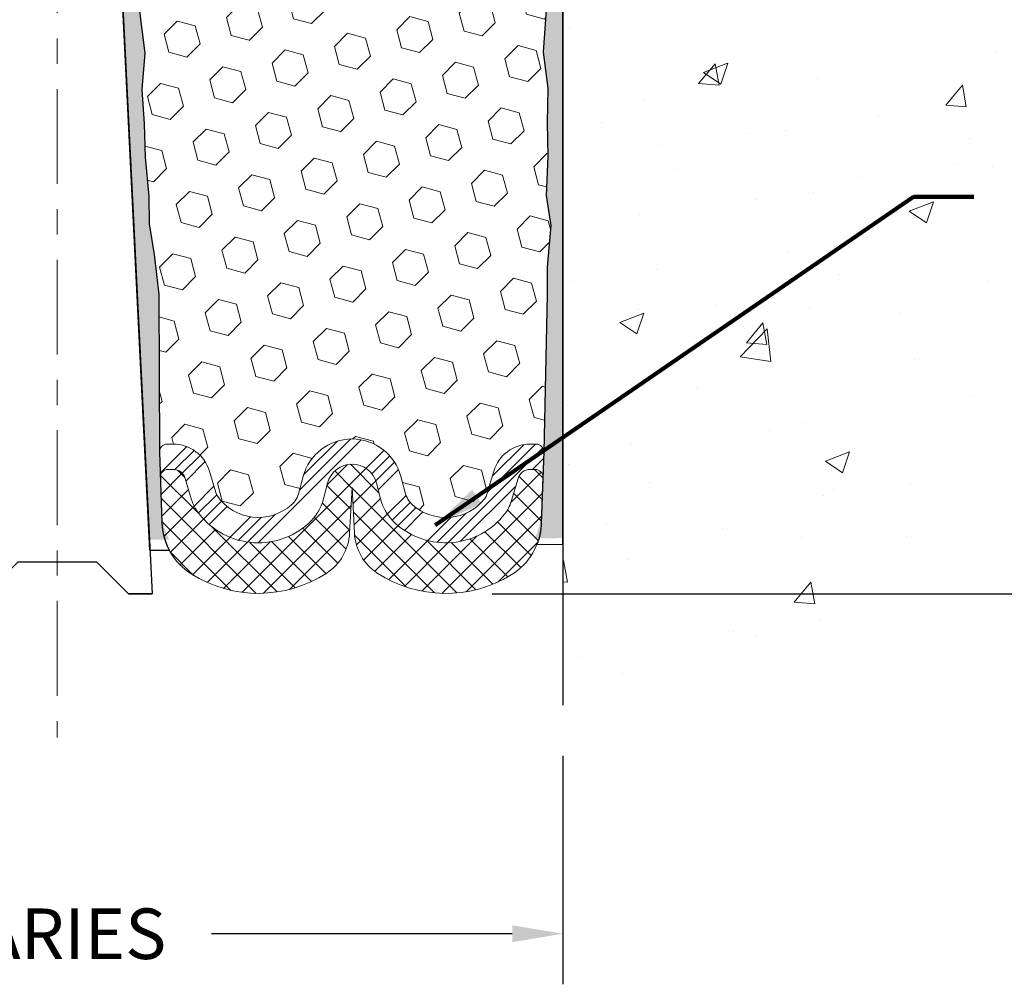
# Model space of a CAD drawing. Extents: x 40 to 3254, y -4 to 1977.
# Drawn here: x 56 to 60, y 5 to 9 of the extents above; entities that cross this region are included whole.
import ezdxf

# ---------------------------------------------------------------- set-up
doc = ezdxf.new("R2010")
doc.units = 0
doc.header["$LTSCALE"] = 5
doc.header["$MEASUREMENT"] = 0
doc.linetypes.add('CENTERX2', pattern=[4, 2.5, -0.5, 0.5, -0.5])
doc.linetypes.add('PHANTOMX2', pattern=[5, 2.5, -0.5, 0.5, -0.5, 0.5, -0.5])
doc.layers.get('DEFPOINTS').update_dxf_attribs({"linetype": 'CONTINUOUS'})
for name, color, linetype, lineweight in [('CENTERLINE - L', 1, 'CENTERX2', 18), ('CONCRETE - H', 130, 'CONTINUOUS', 9), ('CONCRETE - L', 132, 'PHANTOMX2', 30), ('DIMS', 50, 'CONTINUOUS', 25), ('EPOXY ADHESIVE - L', 52, 'CONTINUOUS', 25), ('FOAM INSERT - H', 150, 'CONTINUOUS', 9), ('SILICONE BELLOWS - H', 20, 'CONTINUOUS', 13), ('SILICONE BELLOWS - L', 22, 'CONTINUOUS', 13), ('SPLINE - L', 7, 'CONTINUOUS', 25), ('TEXT - 4', 241, 'CONTINUOUS', 25)]:
    doc.layers.add(name, color=color, linetype=linetype, lineweight=lineweight)
doc.styles.add('ROMANS', font='romans', dxfattribs={"width": 0.9})
doc.dimstyles.get("Standard").update_dxf_attribs({"dimtxt": 0.18, "dimasz": 0.18, "dimexe": 0.18, "dimexo": 0.0625, "dimgap": 0.09, "dimtad": 0, "dimtih": 1, "dimtoh": 1, "dimdec": 4, "dimzin": 0, "dimdsep": 46, "dimtxsty": 'Standard', "dimcen": 0.09, "dimadec": 0, "dimazin": 0, "dimtfac": 1, "dimtdec": 4, "dimtofl": 0, "dimtmove": 0, "dimatfit": 3, "dimfxl": 1, "dimtolj": 1, "dimtzin": 0, "dimarcsym": 0})

# ---------------------------------------------------------------- blocks, each defined once
blk = doc.blocks.new('*D6')
at = {"layer": 'DEFPOINTS', "color": 0, "transparency": 16777216}
for p in [(54.4338224536466, 6.509981981498262), (58.4338224536466, 6.509981981498424), (58.4338224536466, 5.605923813250612)]:
    blk.add_point(p, dxfattribs=at)
at = {"layer": 'DIMS', "color": 0, "lineweight": -2, "transparency": 16777216}
for p, q in [((54.4338224536466, 6.309981981498262), (54.4338224536466, 5.405923813250612)), ((58.4338224536466, 6.309981981498423), (58.4338224536466, 5.405923813250612)), ((54.6338224536466, 5.605923813250612), (55.78675677654133, 5.605923813250612)), ((58.2338224536466, 5.605923813250612), (57.04389963368418, 5.605923813250612))]:
    blk.add_line(p, q, dxfattribs=at)
at = {"layer": 'DIMS', "color": 0, "transparency": 16777216}
for points in [[(54.6338224536466, 5.639257146583946), (54.6338224536466, 5.572590479917279), (54.4338224536466, 5.605923813250612)], [(58.2338224536466, 5.639257146583946), (58.2338224536466, 5.572590479917279), (58.4338224536466, 5.605923813250612)]]:
    blk.add_solid(points, dxfattribs=at)
at = {"layer": 'DIMS', "color": 0, "transparency": 16777216, "insert": (56.41532820511276, 5.605923813250612), "char_height": 0.2, "attachment_point": 5, "style": 'ROMANS'}
blk.add_mtext('\\A1;VARIES', dxfattribs=at)
blk = doc.blocks.new('*D7')
at = {"layer": 'DEFPOINTS', "color": 0, "transparency": 16777216}
for p in [(59.4338224536466, 12.95066681474274), (57.95503041694556, 6.950666814742739), (66.05309794692239, 6.950666814742736)]:
    blk.add_point(p, dxfattribs=at)
at = {"layer": 'DIMS', "color": 0, "lineweight": -2, "transparency": 16777216}
for p, q in [((59.6338224536466, 12.95066681474274), (66.2530979469224, 12.95066681474274)), ((66.05309794692239, 12.75066681474274), (66.05309794692239, 10.65511070320524)), ((66.05309794692239, 7.150666814742736), (66.05309794692239, 9.721777369871907)), ((58.15503041694556, 6.950666814742738), (66.2530979469224, 6.950666814742736))]:
    blk.add_line(p, q, dxfattribs=at)
at = {"layer": 'DIMS', "color": 0, "transparency": 16777216}
for points in [[(66.01976461358906, 12.75066681474274), (66.08643128025572, 12.75066681474274), (66.05309794692239, 12.95066681474274)], [(66.01976461358906, 7.150666814742736), (66.08643128025572, 7.150666814742736), (66.05309794692239, 6.950666814742736)]]:
    blk.add_solid(points, dxfattribs=at)
at = {"layer": 'DIMS', "color": 0, "transparency": 16777216, "insert": (66.05309794692239, 10.18844403653858), "char_height": 0.2, "attachment_point": 5}
blk.add_mtext('\\A1;{\\Fromans|c0;\\W0.9;DEPTH VARIES WITH \\PNOMINAL MATERIAL SIZE}', dxfattribs=at)

msp = doc.modelspace()

# ---------------------------------------------------------------- hatches: boundary and pattern name
at = {"layer": 'CONCRETE - H'}
h = msp.add_hatch(dxfattribs=at)
h.set_pattern_fill('AR-CONC', color=256, scale=0.1363636363636364)
h.set_pattern_definition([(49.99999999999999, (0, 0), (0.9780820671828455, -0.08557109315808423), [0.1022727272727273, -1.125]), (355, (0, 0), (-0.1892063640177273, 1.025716545954561), [0.0818181818181818, -0.8999999999999999]), (100.45144446, (0.08150683772727271, -0.007130923636363635), (0.7888757000824254, 0.9401454422299491), [0.08691844363636361, -0.9561028799999998]), (46.18420000000002, (0, 0.2727272727272727), (1.455329087279417, -0.2257081101723771), [0.1534090909090909, -1.6875]), (96.63563549, (0.1212773795454545, 0.2539182177272727), (1.274539016828493, 1.32834354651075), [0.1303777390909091, -1.434155127272727]), (351.1841639899999, (0, 0.2727272727272727), (1.274539015983781, 1.328343545822714), [0.1227272727272727, -1.350000001363636]), (21, (0.1363636363636364, 0.2045454545454545), (0.8139641619797204, -0.5490257599981893), [0.1022727272727273, -1.125]), (326.0000000000001, (0.1363636363636364, 0.2045454545454545), (0.3317936344385205, 0.9888409705184359), [0.0818181818181818, -0.8999999999999999]), (71.45144474, (0.2041939827272727, 0.1587933081818182), (1.145757786449961, 0.4398152083723006), [0.08691844090909091, -0.9561028799999999]), (37.50000000000001, (0, 0), (0.01658162088721455, 0.4539461643154247), [0, -0.8890909090909089, 0, -0.9136363636363636, 0, -0.9034090909090908]), (7.499999999999999, (0, 0), (0.3587311874211117, 0.5378341525668549), [0, -0.5209090909090909, 0, -0.8686363636363635, 0, -0.3443181818181818]), (327.5, (-0.3040909090909091, 0), (0.7279396856896486, -0.03075664327415421), [0, -0.3409090909090909, 0, -1.063636363636363, 0, -1.411363636363636]), (317.5, (-0.4404545454545454, 0), (0.7952538672850721, 0.1365067940895242), [0, -0.4431818181818181, 0, -0.7063636363636363, 0, -1.002272727272727])])
h.paths.add_polyline_path([(60.17147771551353, 8.375355449334549), (60.51804604881833, 8.375355449334549), (60.51804604881833, 8.676420757347516), (60.17147771551353, 8.676420757347516)], flags=16)
h.paths.add_polyline_path([(60.17147771551353, 8.050396069256955), (60.518913662464, 8.050396069256955), (60.518913662464, 8.351461377269922), (60.17147771551353, 8.351461377269922)], flags=16)
h.paths.add_polyline_path([(60.16628959131118, 9.62552668672457), (61.39681184881165, 9.62552668672457), (61.39883004936025, 9.622306515491914), (61.41539910583161, 9.641672902000632), (61.43165186873237, 9.661115156398408), (61.44757640540161, 9.680642346399674), (61.46316078317842, 9.70026353971887), (61.4783930694019, 9.719987804070428), (61.49326133141112, 9.739824207168784), (61.50775363654518, 9.759781816728374), (61.52185805214317, 9.779869700463635), (61.53556264554418, 9.800096926089001), (61.5488554840873, 9.820472561318908), (61.56172463511162, 9.841005673867793), (61.57415816595621, 9.86170533145009), (61.58614414396019, 9.882580601780234), (61.5976744199896, 9.903638821953875), (61.60876674894955, 9.924875480329494), (61.61944973671879, 9.946281101934005), (61.62975202604264, 9.967846194931223), (61.63970225966643, 9.989561267484962), (61.64932908033549, 10.01141682775904), (61.65866113079515, 10.03340338391726), (61.66772705379073, 10.05551144412345), (61.67655549206756, 10.07773151654141), (61.68517508837098, 10.10005410933497), (61.6936144854463, 10.12246973066793), (61.70190232603885, 10.14496888870411), (61.71006725289396, 10.16754209160733), (61.71813790875697, 10.19017984754139), (61.72614293637319, 10.21287266467012), (61.73411097848795, 10.23561105115732), (61.74207067784658, 10.25838551516682), (61.75005067719442, 10.28118656486241), (61.75807961927678, 10.30400470840793), (61.76618614683899, 10.32683045396718), (61.77439890262638, 10.34965430970398), (61.78274652938428, 10.37246678378214), (61.79125766985803, 10.39525838436547), (61.79996096679292, 10.41801961961779), (61.80888506293432, 10.44074099770292), (61.81805860102753, 10.46341302678467), (61.82751022381789, 10.48602621502684), (61.83726857405072, 10.50857107059326), (61.84736229447135, 10.53103810164775), (61.85782002782511, 10.5534178163541), (61.86867041685732, 10.57570072287615), (61.87994210431332, 10.5978773293777), (61.89166373293843, 10.61993814402256), (61.90386394547797, 10.64187367497456), (61.91657138467729, 10.6636744303975), (61.92981469328169, 10.6853309184552), (61.94362251403652, 10.70683364731147), (61.95802348968709, 10.72817312513013), (61.97304626297874, 10.74933986007499), (61.98871947665679, 10.77032436030987), (62.00507177346658, 10.79111713399857), (62.02213179615342, 10.81170868930492), (62.03992818746264, 10.83208953439273), (62.05848959013958, 10.85225017742581), (62.07784464692956, 10.87218112656798), (62.0980220005779, 10.89187288998304), (62.11905029382994, 10.91131597583483), (62.14095816943101, 10.93050089228714), (62.16377427012642, 10.94941814750379), (62.18752723866151, 10.9680582496486), (62.21224571778161, 10.98641170688538), (62.23795835023203, 11.00446902737795), (62.26469377875812, 11.02222071929011), (62.2924806461052, 11.03965729078569), (62.32134759501859, 11.0567692500285), (62.35132326824362, 11.07354710518234), (62.38243630852562, 11.08998136441105), (62.41471535860992, 11.10606253587842), (62.44818906124184, 11.12178112774828), (62.48288605916672, 11.13712764818444), (62.51883499512987, 11.1520926053507), (62.55606451187663, 11.1666665074109), (62.59460325215233, 11.18083986252883), (62.63447985870229, 11.19460317886833), (62.67572297427184, 11.20794696459318), (62.7183612416063, 11.22086172786723), (62.76242330345102, 11.23333797685427), (62.80793780255129, 11.24536621971811), (62.85493338165247, 11.25693696462259), (62.90343868349988, 11.26804071973151), (62.95348235083884, 11.27866799320867), (63.00509302641468, 11.28880929321791), (63.05829935297274, 11.29845512792303), (63.11312997325832, 11.30759600548785), (63.16961353001678, 11.31622243407617), (63.22777866599342, 11.32432492185182), (63.28765402393358, 11.33189397697861), (63.34926824658259, 11.33892010762035), (63.41264997668577, 11.34539382194085), (63.47782785698845, 11.35130562810394), (63.54483053023597, 11.35664603427342), (63.61371363640897, 11.36150190753023), (63.68468436168374, 11.36650101579658), (63.75800273468217, 11.37245973300463), (63.83392883842426, 11.38019462724517), (63.91272275593004, 11.39052226660899), (63.99464457021954, 11.40425921918688), (64.07995436431277, 11.42222205306964), (64.16891222122977, 11.44522733634806), (64.26177822399058, 11.47409163711293), (64.35881245561517, 11.50963152345505), (64.4602749991236, 11.55266356346521), (64.56642593753588, 11.60400432523419), (64.67752535387206, 11.66447037685281), (64.79383333115213, 11.73487828641184), (64.91560995239612, 11.81604462200209), (65.04311530062405, 11.90878595171433), (65.17660945885598, 12.01391884363937), (65.31635251011188, 12.13225986586801), (65.46260453741182, 12.26462558649103), (65.61562562377578, 12.41183257359922), (65.77567585222381, 12.57469739528337), (65.94301530577593, 12.7540366196343), (66.11790406745217, 12.950666814743), (58.4338224536466, 12.95066681474274), (58.4338224536466, 6.509981981498424), (58.47300291469693, 6.515467236012753), (58.51215811004978, 6.520979330778714), (58.5512627740077, 6.526545106047935), (58.59029164087322, 6.532191402072048), (58.62921944494886, 6.537945059102682), (58.66802092053715, 6.543832917391467), (58.70667080194063, 6.549881817190035), (58.74514382346183, 6.556118598750015), (58.78341471940328, 6.562570102323039), (58.8214582240675, 6.569263168160736), (58.85924907175703, 6.576224636514737), (58.89676199677442, 6.583481347636671), (58.93397173342216, 6.591060141778171), (58.97085301600281, 6.598987859190865), (59.0073805788189, 6.607291340126384), (59.04352915617296, 6.615997424836359), (59.0792734823675, 6.62513295357242), (59.11458829170508, 6.634724766586197), (59.14944831848822, 6.644799704129321), (59.18382829701945, 6.655384606453422), (59.2177029616013, 6.666506313810131), (59.25104704653629, 6.678191666451077), (59.28383528612697, 6.690467504627891), (59.31604241467587, 6.703360668592205), (59.34764316648551, 6.716897998595647), (59.37861227585843, 6.731106334889849), (59.40892447709715, 6.74601251772644), (59.43855450450422, 6.761643387357051), (59.46747709238215, 6.778025784033312), (59.49566697503348, 6.795186548006855), (59.52309888676074, 6.813152519529308), (59.54974756186647, 6.831950538852304), (59.5755880837399, 6.851607068163439), (59.60061441160596, 6.872128126951591), (59.6248486305969, 6.893489274096615), (59.64831511768413, 6.915663586396101), (59.67103824983904, 6.938624140647634), (59.69304240403304, 6.962344013648802), (59.71435195723754, 6.986796282197192), (59.73499128642393, 7.011954023090391), (59.75498476856361, 7.037790313125988), (59.77435678062798, 7.064278229101567), (59.79313169958846, 7.091390847814717), (59.81133390241643, 7.119101246063025), (59.8289877660833, 7.147382500644078), (59.84611766756047, 7.176207688355463), (59.86274798381935, 7.205549885994768), (59.87890309183133, 7.235382170359578), (59.89460736856782, 7.265677618247484), (59.90988519100021, 7.296409306456069), (59.92476093609991, 7.327550311782923), (59.93925898083833, 7.359073711025632), (59.95340370218685, 7.390952580981783), (59.9672194771169, 7.423159998448964), (59.98073068259986, 7.455669040224761), (59.99396169560713, 7.488452783106761), (60.00693689311012, 7.521484303892553), (60.01968065208023, 7.554736679379723), (60.03221734948886, 7.588182986365858), (60.04457136230742, 7.621796301648546), (60.05676706750729, 7.655549702025374), (60.0688288420599, 7.689416264293928), (60.08078106293664, 7.723369065251796), (60.0926481071089, 7.757381181696564), (60.10445435154809, 7.791425690425822), (60.11622417322562, 7.825475668237154), (60.12798194911288, 7.859504191928149), (60.13975205618127, 7.893484338296394), (60.1515588714022, 7.927389184139477), (60.16342677174708, 7.961191806254982), (60.17538013418729, 7.994865281440498), (60.18744333569423, 8.028382686493615), (60.19964075323933, 8.061717098211915), (60.21199676379397, 8.094841593392989), (60.22453574432955, 8.127729248834422), (60.23728207181748, 8.160353141333802), (60.25026012322916, 8.192686347688715), (60.263494275536, 8.22470194469675), (60.27700890570938, 8.256373009155496), (60.29082839072071, 8.287672617862535), (60.30497710754141, 8.318573847615458), (60.31947943182413, 8.349049776518997), (60.33435253333475, 8.379080625313511), (60.34958950294668, 8.408670482274253), (60.365178407999, 8.437828415115659), (60.38110731583079, 8.466563491552165), (60.39736429378115, 8.494884779298207), (60.41393740918918, 8.522801346068219), (60.43081472939395, 8.550322259576637), (60.44798432173456, 8.577456587537897), (60.46543425355009, 8.604213397666435), (60.48315259217964, 8.630601757676684), (60.5011274049623, 8.656630735283084), (60.51934675923715, 8.682309398200069), (60.53779872234328, 8.707646814142072), (60.55647136161979, 8.73265205082353), (60.57535274440576, 8.75733417595888), (60.59443093804028, 8.781702257262555), (60.61369400986245, 8.805765362448994), (60.63313002721134, 8.82953255923263), (60.65272705742606, 8.8530129153279), (60.67247316784568, 8.876215498449238), (60.6923564258093, 8.89914937631108), (60.71236489865601, 8.921823616627863), (60.7324866537249, 8.94424728711402), (60.75270975835505, 8.966429455483992), (60.77302227988556, 8.988379189452207), (60.79341228565551, 9.010105556733105), (60.813867843004, 9.031617625041122), (60.83437701927011, 9.052924462090692), (60.85492788179293, 9.074035135596251), (60.87550849791156, 9.094958713272234), (60.89610693496508, 9.115704262833079), (60.91671126029258, 9.136280851993218), (60.93730954123316, 9.15669754846709), (60.95788984512588, 9.176963419969127), (60.97844023930986, 9.197087534213768), (60.99894879112419, 9.217078958915447), (61.01940356790793, 9.2369467617886), (61.03979263700019, 9.256700010547661), (61.06010406574006, 9.276347772907068), (61.08006926442039, 9.295650969715567), (60.16628959131118, 9.295650969715567)])
at = {"layer": 'EPOXY ADHESIVE - L'}
h = msp.add_hatch(dxfattribs=at)
h.set_pattern_fill('AR-SAND', color=256, scale=0.05, style=0)
h.set_pattern_definition([(37.50000000000001, (-0.7906123904775413, -0.1294938920735689), (-0.003149667905480408, 0.09634118845065794), [0, -0.07600000000000001, 0, -0.085, 0, -0.08125]), (7.499999999999999, (-0.7906123904775413, -0.1294938920735689), (0.08848883526338636, 0.141107303261487), [0, -0.041, 0, -0.0685, 0, -0.02625]), (327.5, (-0.8521123904775436, -0.1294938920735689), (0.1557070930875748, 0.0002829526768482249), [0, -0.025, 0, -0.09000000000000001, 0, -0.1175]), (317.5, (-0.8521123904775436, -0.1294938920735689), (0.1503063302286147, 0.04388377824671246), [0, -0.0125, 0, -0.059, 0, -0.0675])])
edge = h.paths.add_edge_path()
edge.add_line((56.8768057785485, 7.164781544606534), (56.79811733624356, 7.164769162803286))
edge.add_line((56.79811733624356, 7.164769162803286), (56.6213224536466, 10.70066681474272))
edge.add_arc((56.78499325142153, 10.7244960169678), 0.1653963751808565, 81.71638004025499, 188.2836199597469, ccw=False)
edge.add_line((56.8088224536466, 10.88816681474273), (56.8088224536466, 12.07566681474275))
edge.add_arc((56.61205357763131, 12.24545472239561), 0.2598959871822863, 319.2097510610977, 339.8617083185719)
edge.add_line((56.85606065968091, 12.15597585302915), (56.85474282259133, 11.8423024900158))
edge.add_line((56.85474282259133, 11.8423024900158), (56.83776572200873, 11.7289193516995))
edge.add_line((56.83776572200873, 11.7289193516995), (56.85446929250679, 11.62997624628137))
edge.add_line((56.85446929250679, 11.62997624628137), (56.86088083768914, 11.41859638008741))
edge.add_line((56.86088083768914, 11.41859638008741), (56.88011182616833, 11.25846085833386))
edge.add_line((56.88011182616833, 11.25846085833386), (56.86088083768914, 11.1944070939408))
edge.add_line((56.86088083768914, 11.1944070939408), (56.87370028098599, 10.97662251777096))
edge.add_line((56.87370028098599, 10.97662251777096), (56.87889096790796, 10.8789474883511))
edge.add_line((56.87889096790795, 10.8789474883511), (56.86844631901653, 10.83195711894994))
edge.add_line((56.86844631901653, 10.83195711894994), (56.8378583821106, 10.83046534206265))
edge.add_line((56.8378583821106, 10.83046534206265), (56.7684760594239, 10.8394158694867))
edge.add_line((56.7684760594239, 10.8394158694867), (56.71028439539697, 10.81853126086396))
edge.add_line((56.71028439539697, 10.81853126086396), (56.6759662389378, 10.76184454254495))
edge.add_line((56.6759662389378, 10.76184454254495), (56.67930339425666, 10.58351633058996))
edge.add_line((56.67930339425666, 10.58351633058996), (56.70234281406667, 10.37943708635452))
edge.add_line((56.70234281406667, 10.37943708635452), (56.70649255657854, 10.03973308415027))
edge.add_line((56.70649255657855, 10.03973308415027), (56.71023748464015, 9.964834522918196))
edge.add_line((56.71023748464013, 9.964834522918196), (56.73936050330479, 9.76747439381063))
edge.add_line((56.73936050330479, 9.76747439381063), (56.72591111043691, 9.65136200698117))
edge.add_line((56.72591111043693, 9.65136200698117), (56.75375467434932, 9.47959097291929))
edge.add_line((56.75375467434931, 9.47959097291929), (56.74734861007357, 9.351003106467946))
edge.add_line((56.74734861007357, 9.351003106467946), (56.77966678950935, 9.089666729461602))
edge.add_line((56.77966678950935, 9.089666729461602), (56.76789944502264, 8.946140100338638))
edge.add_line((56.76789944502264, 8.946140100338638), (56.77820699463616, 8.810003805319141))
edge.add_line((56.77820699463615, 8.810003805319141), (56.78171492855725, 8.678642432787335))
edge.add_line((56.78171492855725, 8.678642432787335), (56.79560091683229, 8.523328055504855))
edge.add_line((56.79560091683229, 8.523328055504855), (56.79705045280184, 8.414808037874636))
edge.add_line((56.79705045280184, 8.414808037874636), (56.81652608768044, 8.293345182973482))
edge.add_line((56.81652608768044, 8.293345182973482), (56.83563827752545, 8.135494540958874))
edge.add_line((56.83563827752545, 8.135494540958874), (56.8382627069976, 7.562115501880547))
edge.add_line((56.8382627069976, 7.562115501880547), (56.84815560211754, 7.272725591267722))
edge.add_arc((57.09800965026736, 7.28126693912747), 0.2500000000002144, 181.9579137645453, 207.7711763994907)
h = msp.add_hatch(dxfattribs=at)
h.set_pattern_fill('AR-SAND', color=256, scale=0.05, style=0)
h.set_pattern_definition([(37.50000000000001, (0.2093876095221177, -0.1294938920728832), (-0.003149667905480408, 0.09634118845065794), [0, -0.07600000000000001, 0, -0.085, 0, -0.08125]), (7.499999999999999, (0.2093876095221177, -0.1294938920728832), (0.08848883526338636, 0.141107303261487), [0, -0.041, 0, -0.0685, 0, -0.02625]), (327.5, (0.1478876095221153, -0.1294938920728832), (0.1557070930875748, 0.0002829526768482249), [0, -0.025, 0, -0.09000000000000001, 0, -0.1175]), (317.5, (0.1478876095221153, -0.1294938920728832), (0.1503063302286147, 0.04388377824671246), [0, -0.0125, 0, -0.059, 0, -0.0675])])
edge = h.paths.add_edge_path()
edge.add_line((58.32306954977089, 7.170759886491726), (58.43382245364694, 7.171011770425307))
edge.add_line((58.43382245364694, 7.171011770425307), (58.43382245364785, 12.07566681474343))
edge.add_arc((58.63059132966313, 12.24545472239629), 0.2598959871822863, 200.1382916814281, 220.7902489389023, ccw=False)
edge.add_line((58.38658424761354, 12.15597585302984), (58.38790208470311, 11.84230249001648))
edge.add_line((58.38790208470311, 11.84230249001648), (58.40487918528572, 11.72891935170018))
edge.add_line((58.40487918528572, 11.72891935170018), (58.38817561478766, 11.62997624628206))
edge.add_line((58.38817561478766, 11.62997624628206), (58.38176406960531, 11.41859638008809))
edge.add_line((58.38176406960531, 11.41859638008809), (58.36253308112612, 11.25846085833454))
edge.add_line((58.36253308112612, 11.25846085833454), (58.38176406960531, 11.19440709394148))
edge.add_line((58.38176406960531, 11.19440709394148), (58.36894462630846, 10.97662251777164))
edge.add_line((58.36894462630846, 10.97662251777164), (58.36253308112612, 10.8338300675935))
edge.add_line((58.36253308112612, 10.8338300675935), (58.38176406960531, 10.59042442997479))
edge.add_line((58.38176406960531, 10.59042442997479), (58.36894462630846, 10.38544927375715))
edge.add_line((58.36894462630846, 10.38544927375715), (58.38176406960531, 10.0459618787775))
edge.add_line((58.38176406960531, 10.0459618787775), (58.38176406960531, 9.970969752785365))
edge.add_line((58.38176406960531, 9.970969752785365), (58.36253308112612, 9.772401528087627))
edge.add_line((58.36253308112612, 9.772401528087627), (58.38176406960531, 9.657105640798179))
edge.add_line((58.38176406960531, 9.657105640798179), (58.36253308112612, 9.484158477548405))
edge.add_line((58.36253308112612, 9.484158477548405), (58.37535252442296, 9.356050948762729))
edge.add_line((58.37535252442296, 9.356050948762729), (58.35612518301161, 9.093426738128798))
edge.add_line((58.35612518301161, 9.093426738128798), (58.37504522366646, 8.950666814742405))
edge.add_line((58.37504522366646, 8.950666814742405), (58.37154885653467, 8.814185637221286))
edge.add_line((58.37154885653467, 8.814185637221286), (58.37460517322904, 8.682812981306526))
edge.add_line((58.37460517322904, 8.682812981306526), (58.3684925398403, 8.526998950570928))
edge.add_line((58.3684925398403, 8.526998950570928), (58.38683054272576, 8.407847058138756))
edge.add_line((58.38683054272576, 8.407847058138756), (58.37154885653467, 8.242867473809227))
edge.add_line((58.37154885653467, 8.242867473809227), (58.37166019667568, 8.133102422290548))
edge.add_line((58.37166019667566, 8.133102422290548), (58.35856620582183, 7.562115501881231))
edge.add_line((58.35856620582183, 7.562115501881231), (58.34867331070191, 7.27272559126842))
edge.add_arc((58.09881926255224, 7.281266939128193), 0.2500000000000874, 333.7666392809475, 358.042086235448, ccw=False)
at = {"layer": 'FOAM INSERT - H'}
h = msp.add_hatch(dxfattribs=at)
h.set_pattern_fill('HEX', color=256, scale=0.59, angle=45, style=0)
h.set_pattern_definition([(45, (0, 0), (-0.09032493426512966, 0.09032493426512968), [0.07375, -0.1475]), (165, (0, 0), (-0.033061220536197, -0.1233861548013266), [0.07375, -0.1475]), (105, (0.05214912511250788, 0.05214912511250788), (-0.1233861548013267, -0.03306122053619694), [0.07375, -0.1475])])
h.paths.add_polyline_path([(56.72591111043693, 9.65136200698117), (56.73936050330479, 9.76747439381063), (56.71023748464013, 9.964834522918194), (56.70649255657855, 10.03973308415027), (56.70234281406667, 10.37943708635452), (56.67930339425666, 10.58351633058996), (56.6759662389378, 10.76184454254495), (56.71028439539697, 10.81853126086396), (56.7684760594239, 10.8394158694867), (56.86727135774623, 10.82667098011489), (56.87889096790795, 10.8789474883511), (56.87370028098599, 10.97662251777097), (56.86088083768914, 11.1944070939408), (56.88011182616833, 11.25846085833386), (56.86088083768914, 11.41859638008741), (56.85446929250679, 11.62997624628137), (56.83776572200873, 11.7289193516995), (56.85474282259133, 11.8423024900158), (56.85606065968092, 12.15597585303156, 0.07061630252708867), (56.8713224536466, 12.22741105085161), (56.87132245364664, 12.25842031696098, 0.6037567892817428), (57.02341501943565, 12.3247457573586), (57.04112509580054, 12.56619221394872, -0.4951900471193726), (57.10774048191973, 12.60964568177002, -0.3125582058194822), (57.23958235367343, 12.42626372418045), (57.24133616108303, 12.32578816497589, 0.9826972631161893), (57.42130874621118, 12.32578816497596), (57.42305265569746, 12.42569667253738, -0.9826972631162073), (57.81959225159649, 12.42569667253752), (57.82133616108284, 12.32578816497586, 0.9826972631161773), (58.001308746211, 12.32578816497591), (58.00306255362051, 12.42626372417943, -0.3125582058184811), (58.13490442537299, 12.60964568176828, -0.4951900471207484), (58.20151981149363, 12.56619221394624), (58.21922988785765, 12.32474575736762, 0.6022875121001273), (58.37100649787487, 12.25816846531589, 0.1004401262754093), (58.38658424761354, 12.15597585302974), (58.38790208470311, 11.84230249001648), (58.40487918528572, 11.72891935170018), (58.38817561478766, 11.62997624628206), (58.38176406960531, 11.41859638008809), (58.36253308112612, 11.25846085833454), (58.38176406960531, 11.19440709394148), (58.36894462630846, 10.97662251777165), (58.36253308112612, 10.8338300675935), (58.38176406960531, 10.59042442997479), (58.36894462630846, 10.38544927375715), (58.38176406960531, 10.04596187877751), (58.38176406960531, 9.970969752785365), (58.36253308112612, 9.772401528087627), (58.38176406960531, 9.657105640798179), (58.36253308112612, 9.484158477548405), (58.37535252442296, 9.356050948762729), (58.35612518301161, 9.093426738128798), (58.37504522366646, 8.950666814742405), (58.37154885653467, 8.814185637221286), (58.37460517322904, 8.682812981306522), (58.3684925398403, 8.526998950570928), (58.38683054272576, 8.407847058138756), (58.37154885653467, 8.242867473809229), (58.37166019667566, 8.13310242229055), (58.35856620582183, 7.511874660286118, 0.4242581099556257), (58.32858372004388, 7.542899622029286), (58.30477540551603, 7.54289962202929, 0.3318396350931601), (58.16100343648915, 7.43567369036686), (58.13390832487771, 7.34460174657525, -0.09341288784423567), (58.12543041640477, 7.328135077691956, -0.4356887487985736), (57.83945973401602, 7.303113776691758, -0.1457746706397961), (57.80977290651332, 7.351885782206157), (57.79335522681119, 7.414286192610639, 0.7709301519769076), (57.40652010150804, 7.414286192610371), (57.39010242180687, 7.351885782209203, -0.1457746706305277), (57.36041559430718, 7.303113776697618, -0.4518743132311294), (57.06816012176483, 7.336670282484952, -0.08010329682677528), (57.06126781579164, 7.351019335437218), (57.03625032901398, 7.435494014333245, 0.3321864432762527), (56.89242502614906, 7.542899622028488), (56.83813214216718, 7.542899622028487), (56.83563827752545, 8.135494540958872), (56.81652608768044, 8.293345182973482), (56.79705045280184, 8.414808037874636), (56.79560091683229, 8.523328055504855), (56.78171492855725, 8.678642432787335), (56.77820699463615, 8.810003805319141), (56.76789944502264, 8.946140100338638), (56.77966678950935, 9.089666729461602), (56.74734861007357, 9.351003106467946), (56.75375467434931, 9.47959097291929)])
at = {"layer": 'SILICONE BELLOWS - H'}
h = msp.add_hatch(dxfattribs=at)
h.set_pattern_fill('ANSI34', color=256, scale=0.25, style=0)
h.set_pattern_definition([(45, (-34.90985667951341, 0), (-0.1325825214724776, 0.1325825214724777), []), (45, (-34.86566250576341, 0), (-0.1325825214724776, 0.1325825214724777), []), (45, (-34.82146833176341, 0), (-0.1325825214724776, 0.1325825214724777), []), (45, (-34.77727415801341, 0), (-0.1325825214724776, 0.1325825214724777), [])])
edge = h.paths.add_edge_path()
edge.add_line((56.94036679377069, 7.407097752796739), (56.96538428054834, 7.322623073900716))
edge.add_arc((57.10920958341396, 7.365217466204008), 0.1500000000002489, 196.496849100571, 214.8160572864869)
edge.add_arc((57.22906220393085, 7.448567031336811), 0.2959856179651508, 214.8160572869522, 312.0840111290899)
edge.add_arc((57.29339364048035, 7.377330066721301), 0.19999999999999, 312.0840111292383, 345.259426373533)
edge.add_line((57.48681120313195, 7.326441497691432), (57.50322888283384, 7.388841908095459))
edge.add_arc((57.59993766415964, 7.363397623580503), 0.09999999999999891, 374.7405736264862, 525.2594263735211, ccw=False)
edge.add_line((57.69664644548544, 7.388841908095472), (57.71306412518751, 7.326441497691124))
edge.add_arc((57.90648168783747, 7.377330066723879), 0.1999999999991272, 194.7405736273869, 227.9159888716409)
edge.add_arc((57.9708131243893, 7.448567031336914), 0.2959856179640081, 227.9159888708482, 322.0848494861842)
edge.add_arc((58.08598433520245, 7.358859769355692), 0.1499999999999882, 322.0848494861454, 343.431559976178)
edge.add_line((58.22975630422927, 7.316085701018105), (58.25685141584037, 7.407157644808492))
edge.add_arc((58.30477540551598, 7.392899622029288), 0.05000000000000239, 450, 523.4315599761712, ccw=False)
edge.add_line((58.30477540551598, 7.44289962202929), (58.32516518513401, 7.442899622029286))
edge.add_arc((58.32516518513401, 7.412899622029277), 0.03000000000000913, 358.04208623548266, 450, ccw=False)
edge.add_line((58.35514767091198, 7.411874660286123), (58.35856620582183, 7.511874660286121))
edge.add_arc((58.32858372004388, 7.512899622029289), 0.02999999999999865, 358.042086235458, 449.9999999999728)
edge.add_line((58.32858372004389, 7.542899622029286), (58.30477540551601, 7.54289962202929))
edge.add_arc((58.30477540551601, 7.392899622029272), 0.1500000000000181, 450, 523.4315599761678)
edge.add_line((58.16100343648917, 7.435673690366895), (58.13390832487811, 7.34460174657657))
edge.add_arc((58.08598433520184, 7.358859769354522), 0.05000000000027209, 322.08484948775407, 343.43155997775926, ccw=False)
edge.add_arc((57.97081312438844, 7.448567031336836), 0.1959856179651528, 227.9159888710452, 322.0848494864061, ccw=False)
edge.add_arc((57.90648168783908, 7.37733006672123), 0.09999999999999064, 194.7405736265258, 227.9159888707869, ccw=False)
edge.add_line((57.8097729065133, 7.351885782206197), (57.79335522681124, 7.414286192610438))
edge.add_arc((57.59993766415964, 7.363397623580489), 0.2000000000000073, 374.7405736264892, 525.2594263735256)
edge.add_line((57.40652010150804, 7.414286192610385), (57.39010242180612, 7.351885782206332))
edge.add_arc((57.29339364048192, 7.377330066723919), 0.09999999999911555, 312.0840111275366, 345.25942637182885, ccw=False)
edge.add_arc((57.22906220393003, 7.448567031336903), 0.1959856179640083, 214.8160572870511, 312.0840111291622, ccw=False)
edge.add_arc((57.10920958341327, 7.365217466205468), 0.04999999999999992, 196.4968491012053, 214.8160572871388, ccw=False)
edge.add_line((57.06126781579164, 7.351019335437197), (57.03625032901398, 7.435494014333237))
edge.add_arc((56.89242502614906, 7.392899622028495), 0.1499999999999928, 376.4968491011774, 450.0000000000054)
edge.add_line((56.89242502614904, 7.542899622028488), (56.86824519277555, 7.542899622028488))
edge.add_arc((56.86824519277556, 7.512899622028487), 0.03000000000000025, 450.0000000000271, 541.9579137645403)
edge.add_line((56.83826270699761, 7.511874660285321), (56.84168124190748, 7.411874660285324))
edge.add_arc((56.87166372768543, 7.412899622028495), 0.02999999999999877, 90.00000000002711, 181.9579137645488, ccw=False)
edge.add_line((56.87166372768542, 7.442899622028493), (56.89242502614904, 7.442899622028488))
edge.add_arc((56.89242502614906, 7.392899622028492), 0.04999999999999627, 376.49684910117895, 450.00000000001626, ccw=False)
h = msp.add_hatch(dxfattribs=at)
h.set_pattern_fill('ANSI37', color=256, scale=0.5, style=0)
h.set_pattern_definition([(45, (-34.90985667951341, 0), (-0.04419417382415922, 0.04419417382415922), []), (135, (-34.90985667951341, 0), (-0.04419417382415922, -0.04419417382415922), [])])
edge = h.paths.add_edge_path()
edge.add_arc((57.809174132487, 7.200614773153371), 0.2000000000000018, 183.0000000000124, 236.899846219073, ccw=False)
edge.add_line((57.60944822553608, 7.190147581904738), (57.59993766415967, 7.371619903504316))
edge.add_line((57.59993766415967, 7.371619903504316), (57.59042710278312, 7.190147581902811))
edge.add_arc((57.390701195833, 7.200614773152846), 0.1999999999992831, 303.1001537802935, 356.99999999957447, ccw=False)
edge.add_arc((57.22906220392949, 7.448567031336935), 0.4959856179643692, 237.7173538642768, 303.10015378072137, ccw=False)
edge.add_arc((57.09768219300506, 7.240604974762169), 0.2500000000000105, 181.9579137645428, 237.7173538642634, ccw=False)
edge.add_line((56.84782814485546, 7.232063626902439), (56.84168124190748, 7.411874660285324))
edge.add_arc((56.87166372768543, 7.412899622028492), 0.02999999999999868, 90.00000000002711, 181.9579137645437, ccw=False)
edge.add_line((56.87166372768542, 7.442899622028488), (56.89242502614904, 7.442899622028488))
edge.add_arc((56.89242502614906, 7.392899622028491), 0.04999999999999716, 376.496849101178, 450.00000000001626, ccw=False)
edge.add_line((56.94036679377069, 7.407097752796737), (56.96538428054834, 7.322623073900714))
edge.add_arc((57.10920958341396, 7.365217466204006), 0.1500000000002489, 196.496849100571, 214.8160572864869)
edge.add_arc((57.22906220393085, 7.448567031336809), 0.2959856179651508, 214.8160572869522, 312.0840111290899)
edge.add_arc((57.29339364048035, 7.377330066721299), 0.19999999999999, 312.0840111292383, 345.259426373533)
edge.add_line((57.48681120313195, 7.32644149769143), (57.50322888283384, 7.388841908095457))
edge.add_arc((57.59993766415964, 7.363397623580501), 0.09999999999999891, 374.7405736264857, 525.2594263735211, ccw=False)
edge.add_line((57.69664644548544, 7.388841908095469), (57.71306412518753, 7.326441497691126))
edge.add_arc((57.90648168783909, 7.37733006672125), 0.2000000000000106, 194.7405736265407, 227.9159888707934)
edge.add_arc((57.97081312438846, 7.448567031336835), 0.2959856179651336, 227.9159888709597, 322.0848494862956)
edge.add_arc((58.0859843352018, 7.358859769354435), 0.1500000000002554, 322.0848494866769, 343.4315599767081)
edge.add_line((58.22975630422927, 7.316085701018102), (58.25685141584037, 7.407157644808492))
edge.add_arc((58.30477540551598, 7.392899622029289), 0.05000000000000214, 450, 523.4315599761721, ccw=False)
edge.add_line((58.30477540551598, 7.442899622029291), (58.32516518513401, 7.442899622029286))
edge.add_arc((58.32516518513401, 7.412899622029277), 0.03000000000000913, 358.04208623548266, 450, ccw=False)
edge.add_line((58.35514767091198, 7.411874660286123), (58.34893465158521, 7.23012957092496))
edge.add_arc((58.09908060343562, 7.238670918784655), 0.2499999999999925, 301.4290950733369, 358.04208623546475, ccw=False)
edge.add_arc((57.97081312438993, 7.44856703133694), 0.4959856179643365, 236.8998462190467, 301.4290950733126, ccw=False)

# ---------------------------------------------------------------- linework, layer by layer
at = {"layer": 'CENTERLINE - L', "ltscale": 0.03}
msp.add_line((56.4338224536466, 13.67261837989032), (56.4338224536466, 6.382904997637326), dxfattribs=at)
at = {"layer": 'CONCRETE - L'}
msp.add_line((58.4338224536466, 12.95066681474274), (58.4338224536466, 6.509981981498424), dxfattribs=at)
at = {"layer": 'EPOXY ADHESIVE - L'}
for points in [[(58.37535252442296, 9.356050948762729), (58.35612518301161, 9.093426738128798), (58.37504522366646, 8.950666814742405), (58.37154885653467, 8.814185637221286), (58.37460517322904, 8.682812981306526), (58.3684925398403, 8.526998950570928), (58.38683054272576, 8.407847058138756), (58.37154885653467, 8.242867473809227), (58.37166019667566, 8.133102422290548), (58.35856620582183, 7.511874660286121), (58.34893465158521, 7.23012957092496, -0.08611920498470874), (58.33145011204809, 7.14645155277514), (58.43382245364658, 7.1467825892411), (58.43382245364785, 12.07566681474343, -0.09035585911871209)], [(56.74734861007357, 9.351003106467946), (56.77966678950935, 9.089666729461602), (56.76789944502264, 8.946140100338638), (56.77820699463615, 8.810003805319141), (56.78171492855725, 8.678642432787335), (56.79560091683229, 8.523328055504855), (56.79705045280184, 8.414808037874636), (56.81652608768044, 8.293345182973482), (56.83563827752545, 8.135494540958874), (56.83826270699761, 7.511874660285322), (56.84782814485546, 7.232063626902439, 0.115943593555328), (56.87779518559259, 7.121652446536863), (56.80025858435314, 7.121944200611722), (56.6213224536466, 10.70066681474272, -0.5016757407906599)]]:
    msp.add_lwpolyline(points, format="xyb", dxfattribs=at)
at = {"layer": 'SILICONE BELLOWS - L'}
for points in [[(56.94036679377069, 7.407097752796739), (56.96538428054834, 7.322623073900716, 0.08010329682710542), (56.98606119846762, 7.279575915043461, 0.4518743132222297), (57.42743754812787, 7.228897486663626, 0.1457746706377221), (57.48681120313195, 7.326441497691432), (57.50322888283384, 7.388841908095459, -0.7709301519772882), (57.69664644548544, 7.388841908095472), (57.71306412518751, 7.326441497691124, 0.1457746706375498), (57.7724377801928, 7.228897486664788, 0.4356887488022211), (58.20432257881089, 7.266685694368919, 0.09341288784332079), (58.22975630422927, 7.316085701018105), (58.25685141584037, 7.407157644808492, -0.3318396350930754), (58.30477540551598, 7.44289962202929), (58.32516518513401, 7.442899622029286, -0.424258109955537), (58.35514767091198, 7.411874660286123), (58.35856620582183, 7.511874660286121, 0.4242581099555154), (58.32858372004389, 7.542899622029286), (58.30477540551601, 7.54289962202929, 0.3318396350930672), (58.16100343648917, 7.435673690366895), (58.13390832487811, 7.34460174657657, -0.09341288784320857), (58.12543041640573, 7.328135077693203, -0.435688748802351), (57.83945973401535, 7.303113776692366, -0.1457746706375811), (57.8097729065133, 7.351885782206197), (57.79335522681124, 7.414286192610438, 0.7709301519772918), (57.40652010150804, 7.414286192610385), (57.39010242180612, 7.351885782206332, -0.1457746706377099), (57.36041559430289, 7.303113776693743, -0.4518743132220892), (57.06816012176489, 7.336670282484866, -0.08010329682718587), (57.06126781579164, 7.351019335437197), (57.03625032901398, 7.435494014333237, 0.3321864432762955), (56.89242502614904, 7.542899622028488), (56.86824519277555, 7.542899622028488, 0.424258109955476), (56.83826270699761, 7.511874660285321), (56.84168124190748, 7.411874660285324, -0.4242581099555244), (56.87166372768542, 7.442899622028493), (56.89242502614904, 7.442899622028488, -0.332186443276325)], [(57.69995329059986, 7.033071322975616, -0.2396166163136465), (57.60944822553608, 7.190147581904738), (57.59993766415967, 7.371619903504316), (57.59042710278312, 7.190147581902811, -0.2396166163146586), (57.49992203771789, 7.033071322974486, -0.2932864852231206), (56.96415811544743, 7.029249064713761, -0.2482134032205441), (56.84782814485546, 7.232063626902439), (56.84168124190748, 7.411874660285324, -0.4242581099555244), (56.87166372768542, 7.442899622028488), (56.89242502614904, 7.442899622028488, -0.332186443276325), (56.94036679377069, 7.407097752796737), (56.96538428054834, 7.322623073900714, 0.08010329682710542), (56.98606119846762, 7.279575915043459, 0.4518743132222295), (57.42743754812787, 7.228897486663624, 0.1457746706377221), (57.48681120313195, 7.32644149769143), (57.50322888283384, 7.388841908095457, -0.7709301519772882), (57.69664644548544, 7.388841908095469), (57.71306412518753, 7.326441497691126, 0.1457746706375498), (57.77243778019164, 7.228897486663488, 0.4356887488022211), (58.2043225788113, 7.266685694368595, 0.09341288784332079), (58.22975630422927, 7.316085701018102), (58.25685141584037, 7.407157644808492, -0.3318396350930754), (58.30477540551598, 7.442899622029291), (58.32516518513401, 7.442899622029286, -0.424258109955537), (58.35514767091198, 7.411874660286123), (58.34893465158521, 7.23012957092496, -0.2521708538839176), (58.22944135390078, 7.02534938977701, -0.289246206001713)]]:
    msp.add_lwpolyline(points, format="xyb", close=True, dxfattribs=at)
at = {"layer": 'SPLINE - L'}
msp.add_lwpolyline([(56.71532245364661, 6.950666814742746), (56.59032245364661, 7.075666814742746), (56.2773224536466, 7.075666814742746), (56.1523224536466, 6.950666814742746), (56.0588224536466, 6.950666814742746), (56.2463224536466, 10.70066681474272, 0.5016757407906893), (56.0588224536466, 10.88816681474272), (56.0588224536466, 11.45066681474275), (56.3088224536466, 11.45066681474275), (56.5588224536466, 11.45066681474275), (56.8088224536466, 11.45066681474275), (56.80882245364661, 10.88816681474272, 0.5016757407906893), (56.6213224536466, 10.70066681474272), (56.8088224536466, 6.950666814742753), (56.71532245364661, 6.950666814742746), (56.8088224536466, 6.950666814742743)], format="xyb", dxfattribs=at)

# ---------------------------------------------------------------- dimensions: what is measured, and where the dimension line sits
at = {"layer": 'DIMS'}
dim = msp.add_linear_dim(base=(66.05309794692239, 6.950666814742736), p1=(59.4338224536466, 12.95066681474274), p2=(57.95503041694556, 6.950666814742739), angle=90, text='{\\Fromans|c0;\\W0.9;DEPTH VARIES WITH \\PNOMINAL MATERIAL SIZE}', dimstyle='Standard', override={"dimtxt": 0.2, "dimasz": 0.2, "dimexe": 0.2, "dimexo": 0.2, "dimgap": 0.2, "dimlunit": 5, "dimpost": ' IN', "dimfrac": 2}, dxfattribs=at)
dim.commit()
dim.dimension.update_dxf_attribs({"geometry": '*D7', "text_midpoint": (66.05309794692239, 10.18844403653858), "dimtype": 160})
dim = msp.add_linear_dim(base=(58.4338224536466, 5.605923813250612), p1=(54.4338224536466, 6.509981981498262), p2=(58.4338224536466, 6.509981981498424), text='VARIES', dimstyle='Standard', override={"dimtxt": 0.2, "dimasz": 0.2, "dimexe": 0.2, "dimexo": 0.2, "dimgap": 0.2, "dimlunit": 5, "dimpost": ' IN', "dimtxsty": 'ROMANS', "dimfrac": 2}, dxfattribs=at)
dim.commit()
dim.dimension.update_dxf_attribs({"geometry": '*D6', "text_midpoint": (56.41532820511276, 5.605923813250612), "dimtype": 160})

# ---------------------------------------------------------------- leaders
at = {"layer": 'TEXT - 4'}
msp.add_leader([(57.92923948069766, 7.222120408856895), (59.82174378539479, 8.522013547386322), (60.06091328582706, 8.522013547386322)], dimstyle='Standard', override={"dimtxt": 0.7, "dimasz": 0.2, "dimexe": 0.5, "dimexo": 0.5, "dimtih": 0, "dimtoh": 0, "dimtxsty": 'ROMANS', "dimdle": 0.05, "dimclrd": 256, "dimclre": 256, "dimclrt": 256, "dimtfac": 0.3, "dimlwd": 65535, "dimlwe": 65535}, dxfattribs=at)

doc.saveas('drawing.dxf')
